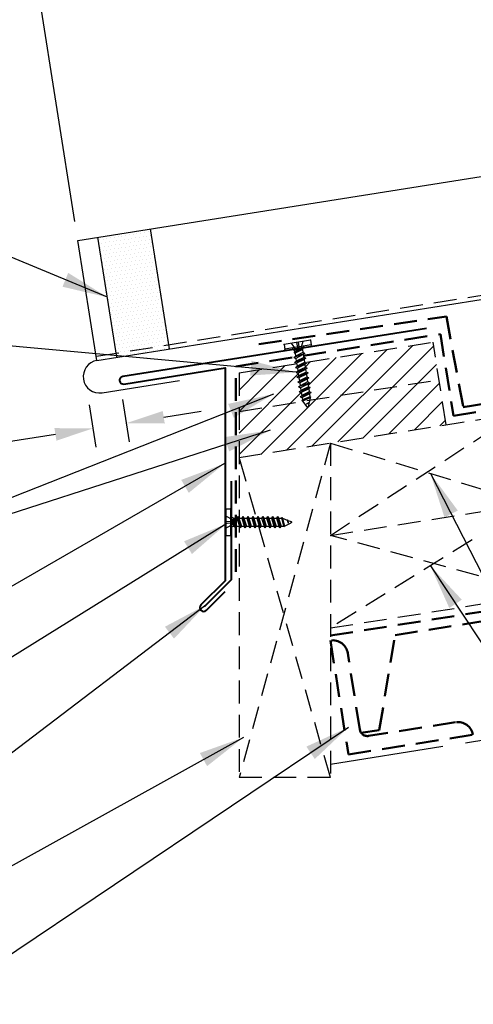
# Model space of a CAD drawing. Extents: x -7.6 to 45.4, y 4.4 to 43.8.
# Drawn here: x 10.3 to 17.8, y 14.4 to 30.6 of the extents above; entities that cross this region are included whole.
import ezdxf

# ---------------------------------------------------------------- set-up
doc = ezdxf.new("R2010")
doc.units = 0
doc.header["$LTSCALE"] = 1.5
doc.header["$MEASUREMENT"] = 0
doc.linetypes.add('HIDDEN', pattern=[0.375, 0.25, -0.125])
doc.linetypes.add('PHANTOM', pattern=[2.5, 1.25, -0.25, 0.25, -0.25, 0.25, -0.25])
doc.layers.get('0').update_dxf_attribs({"linetype": 'CONTINUOUS'})
doc.layers.get('Defpoints').update_dxf_attribs({"linetype": 'CONTINUOUS'})
for name, color, linetype in [('ACCESSORIES', 30, 'CONTINUOUS'), ('DIM', 2, 'CONTINUOUS'), ('FASTENER', 1, 'CONTINUOUS'), ('NOTBYMCELROY', 8, 'HIDDEN'), ('SHEETING', 5, 'CONTINUOUS'), ('STEELLINE', 4, 'PHANTOM'), ('TRIM', 3, 'CONTINUOUS')]:
    doc.layers.add(name, color=color, linetype=linetype)
doc.styles.get("Standard").update_dxf_attribs({"font": 'romans'})
doc.dimstyles.new('MCELROY1$7', dxfattribs={"dimtxt": 0.0938, "dimasz": 0.125, "dimexe": 0.0625, "dimexo": 0.0625, "dimgap": 0.0625, "dimtad": 0, "dimtih": 1, "dimtoh": 1, "dimdec": 0, "dimzin": 3, "dimdsep": 46, "dimlunit": 4, "dimtxsty": 'Standard', "dimcen": 0, "dimclrd": 2, "dimclre": 2, "dimclrt": 1, "dimadec": 0, "dimazin": 0, "dimtfac": 1, "dimtdec": 0, "dimtofl": 0, "dimtmove": 0, "dimatfit": 3, "dimfxl": 1, "dimfrac": 2, "dimtolj": 1, "dimtzin": 0, "dimarcsym": 0})
doc.dimstyles.get("Standard").update_dxf_attribs({"dimtxt": 0.18, "dimasz": 0.18, "dimexe": 0.18, "dimexo": 0.0625, "dimgap": 0.09, "dimtad": 0, "dimtih": 1, "dimtoh": 1, "dimdec": 4, "dimzin": 0, "dimdsep": 46, "dimtxsty": 'Standard', "dimcen": 0.09, "dimadec": 0, "dimazin": 0, "dimtfac": 1, "dimtdec": 4, "dimtofl": 0, "dimtmove": 0, "dimatfit": 3, "dimfxl": 1, "dimtolj": 1, "dimtzin": 0, "dimarcsym": 0})

# ---------------------------------------------------------------- blocks, each defined once
blk = doc.blocks.new('*D4')
at = {"layer": 'Defpoints', "color": 0}
for p in [(19.629, 32.298), (20.243, 28.423), (11.283, 27.004)]:
    blk.add_point(p, dxfattribs=at)
at = {"layer": 'DIM', "color": 2, "lineweight": -2}
for p, q in [((20.194, 28.732), (19.581, 32.607)), ((11.287, 30.976), (19.012, 32.2)), ((11.234, 27.313), (10.62, 31.187))]:
    blk.add_line(p, q, dxfattribs=at)
at = {"layer": 'DIM', "color": 2}
for points in [[(18.996, 32.303), (19.028, 32.097), (19.629, 32.298)], [(11.27, 31.079), (11.303, 30.874), (10.669, 30.879)]]:
    blk.add_solid(points, dxfattribs=at)
at = {"layer": 'DIM', "color": 1, "insert": (15.045, 32.25), "char_height": 0.469, "attachment_point": 5, "rotation": 9}
blk.add_mtext('\\A1;9" (MAX.)', dxfattribs=at)
blk = doc.blocks.new('1 INCH#10-12 PANCAKE TYPE A')
at = {"layer": 'FASTENER'}
for p, q in [((-1.081, 0.219), (-1.081, -0.219)), ((-1.081, 0.219), (-1.003, 0.219)), ((-1.003, 0.219), (-1.003, -0.219)), ((-0.962, 0.039), (-1.081, 0.099)), ((-1.081, 0.015), (-0.962, 0.012)), ((-0.952, 0.065), (-1.003, 0.094)), ((-0.962, 0.039), (-0.952, 0)), ((-0.962, -0.039), (-0.962, 0.039)), ((-0.962, -0.039), (-0.952, 0)), ((-0.952, 0.065), (-0.952, -0.065)), ((-0.952, 0.065), (-0.898, 0.065)), ((-0.944, 0.056), (-0.912, -0.065)), ((-0.935, -0.065), (-0.944, 0.056)), ((-0.919, -0.079), (-0.944, 0.056)), ((-0.927, -0.079), (-0.944, 0.056)), ((-0.881, 0.095), (-0.898, 0.065)), ((-0.898, 0.065), (-0.857, -0.065)), ((-0.881, 0.095), (-0.864, 0.065)), ((-0.881, 0.095), (-0.84, -0.095)), ((-0.864, 0.065), (-0.817, 0.065)), ((-0.864, 0.065), (-0.823, -0.065)), ((-0.799, 0.095), (-0.817, 0.065)), ((-0.817, 0.065), (-0.776, -0.065)), ((-0.799, 0.095), (-0.759, -0.095)), ((-0.799, 0.095), (-0.782, 0.065)), ((-0.782, 0.065), (-0.741, -0.065)), ((-0.782, 0.065), (-0.735, 0.065)), ((-0.718, 0.095), (-0.735, 0.065)), ((-0.735, 0.065), (-0.694, -0.065)), ((-0.718, 0.095), (-0.677, -0.095)), ((-0.718, 0.095), (-0.701, 0.065)), ((-0.701, 0.065), (-0.66, -0.065)), ((-0.701, 0.065), (-0.653, 0.065)), ((-0.636, 0.095), (-0.653, 0.065)), ((-0.653, 0.065), (-0.613, -0.065)), ((-0.636, 0.095), (-0.595, -0.095)), ((-0.636, 0.095), (-0.619, 0.065)), ((-0.619, 0.065), (-0.578, -0.065)), ((-0.619, 0.065), (-0.572, 0.065)), ((-0.555, 0.095), (-0.572, 0.065)), ((-0.572, 0.065), (-0.531, -0.065)), ((-0.555, 0.095), (-0.514, -0.095)), ((-0.555, 0.095), (-0.537, 0.065)), ((-0.537, 0.065), (-0.49, 0.065)), ((-0.537, 0.065), (-0.497, -0.065)), ((-0.473, 0.095), (-0.49, 0.065)), ((-0.49, 0.065), (-0.45, -0.065)), ((-0.473, 0.095), (-0.432, -0.095)), ((-0.473, 0.095), (-0.456, 0.065)), ((-0.456, 0.065), (-0.415, -0.065)), ((-0.456, 0.065), (-0.409, 0.065)), ((-0.392, 0.095), (-0.409, 0.065)), ((-0.409, 0.065), (-0.368, -0.065)), ((-0.392, 0.095), (-0.351, -0.095)), ((-0.392, 0.095), (-0.374, 0.065)), ((-0.374, 0.065), (-0.327, 0.065)), ((-0.374, 0.065), (-0.334, -0.065)), ((-0.31, 0.095), (-0.327, 0.065)), ((-0.327, 0.065), (-0.287, -0.065)), ((-0.31, 0.095), (-0.269, -0.095)), ((-0.31, 0.095), (-0.293, 0.065)), ((-0.293, 0.065), (-0.252, -0.065)), ((-0.293, 0.065), (-0.246, 0.065)), ((-0.229, 0.095), (-0.246, 0.065)), ((-0.246, 0.065), (-0.205, -0.065)), ((-0.229, 0.095), (-0.188, -0.095)), ((-0.229, 0.095), (-0.211, 0.065)), ((-0.211, 0.065), (-0.164, 0.065)), ((-0.211, 0.065), (-0.171, -0.065)), ((-0.159, 0.075), (-0.164, 0.065)), ((-0.164, 0.065), (-0.13, -0.065)), ((-0.159, 0.075), (-0.125, -0.074)), ((-0.159, 0.075), (-0.152, 0.075)), ((-0.152, 0.075), (-0.117, -0.073)), ((-0.152, 0.075), (-0.147, 0.065)), ((-0.147, 0.065), (-0.071, 0.035)), ((-0.147, 0.065), (-0.112, -0.065)), ((-0.068, 0.041), (-0.071, 0.035)), ((-0.071, 0.035), (-0.053, -0.015)), ((-0.068, 0.041), (-0.064, 0.041)), ((-0.064, 0.041), (-0.057, 0.03)), ((-0.057, 0.03), (-0.053, -0.015)), ((-0.057, 0.03), (-0.006, 0.009)), ((-1.081, -0.015), (-0.962, -0.012)), ((-0.962, -0.039), (-1.081, -0.099)), ((-0.952, -0.065), (-1.003, -0.094)), ((-0.952, -0.065), (-0.935, -0.065)), ((-0.927, -0.079), (-0.935, -0.065)), ((-0.927, -0.079), (-0.919, -0.079)), ((-0.919, -0.079), (-0.912, -0.065)), ((-0.912, -0.065), (-0.857, -0.065)), ((-0.84, -0.095), (-0.857, -0.065)), ((-0.84, -0.095), (-0.823, -0.065)), ((-0.823, -0.065), (-0.776, -0.065)), ((-0.759, -0.095), (-0.776, -0.065)), ((-0.759, -0.095), (-0.741, -0.065)), ((-0.741, -0.065), (-0.694, -0.065)), ((-0.677, -0.095), (-0.694, -0.065)), ((-0.677, -0.095), (-0.66, -0.065)), ((-0.66, -0.065), (-0.613, -0.065)), ((-0.595, -0.095), (-0.613, -0.065)), ((-0.595, -0.095), (-0.578, -0.065)), ((-0.578, -0.065), (-0.531, -0.065)), ((-0.514, -0.095), (-0.531, -0.065)), ((-0.514, -0.095), (-0.497, -0.065)), ((-0.497, -0.065), (-0.45, -0.065)), ((-0.432, -0.095), (-0.45, -0.065)), ((-0.432, -0.095), (-0.415, -0.065)), ((-0.415, -0.065), (-0.368, -0.065)), ((-0.351, -0.095), (-0.368, -0.065)), ((-0.351, -0.095), (-0.334, -0.065)), ((-0.334, -0.065), (-0.287, -0.065)), ((-0.269, -0.095), (-0.287, -0.065)), ((-0.269, -0.095), (-0.252, -0.065)), ((-0.252, -0.065), (-0.205, -0.065)), ((-0.188, -0.095), (-0.205, -0.065)), ((-0.188, -0.095), (-0.171, -0.065)), ((-0.171, -0.065), (-0.124, -0.065)), ((-0.125, -0.074), (-0.13, -0.065)), ((-0.125, -0.074), (-0.117, -0.073)), ((-0.117, -0.073), (-0.112, -0.065)), ((-0.112, -0.065), (-0.006, -0.009)), ((-1.081, -0.219), (-1.003, -0.219))]:
    blk.add_line(p, q, dxfattribs=at)
blk.add_arc((-0.01, 0), 0.00979, 292.5, 67.5, dxfattribs=at)
for p in [(-1.081, 0.219), (-1.003, 0.219), (0, 0), (-1.081, -0.219), (-1.081, -0.219), (-1.003, -0.219)]:
    blk.add_point(p, dxfattribs=at)
blk = doc.blocks.new('*D68')
at = {"layer": 'Defpoints', "color": 0}
for p in [(11.967, 24.694), (11.42, 24.607), (11.53, 23.911)]:
    blk.add_point(p, dxfattribs=at)
at = {"layer": 'DIM', "color": 2, "lineweight": -2}
for p, q in [((11.469, 24.298), (11.579, 23.602)), ((12.016, 24.385), (12.126, 23.689)), ((12.694, 24.095), (13.312, 24.193)), ((10.913, 23.813), (9.105, 23.526))]:
    blk.add_line(p, q, dxfattribs=at)
at = {"layer": 'DIM', "color": 2}
for points in [[(12.678, 24.198), (12.711, 23.992), (12.077, 23.997)], [(10.896, 23.916), (10.929, 23.71), (11.53, 23.911)]]:
    blk.add_solid(points, dxfattribs=at)
at = {"layer": 'DIM', "color": 1, "insert": (9.614, 24.161), "char_height": 0.469, "attachment_point": 5, "rotation": 9}
blk.add_mtext('\\A1;**', dxfattribs=at)

msp = doc.modelspace()

# ---------------------------------------------------------------- hatches: boundary and pattern name
at = {"layer": 'ACCESSORIES'}
h = msp.add_hatch(dxfattribs=at)
h.set_pattern_fill('DOTS', color=256, angle=9, style=0)
h.set_pattern_definition([(9, (0, 1), (0.0210881, 0.0666191), [0, -0.0625])])
h.paths.add_polyline_path([(12.47622, 27.1932), (11.61199, 27.05632), (11.91384, 25.15055), (12.77807, 25.28743)])
h.paths.add_polyline_path([(12.78909, 25.21782), (12.77807, 25.28743), (11.91384, 25.15055), (11.92486, 25.08094)])
at = {"layer": 'NOTBYMCELROY'}
h = msp.add_hatch(dxfattribs=at)
h.set_pattern_fill('ANSI31', color=256, scale=2, style=0)
h.paths.add_polyline_path([(14.98194, 24.3575), (14.97897, 24.36148), (14.97013, 24.36487), (14.9684, 24.37261), (14.9762, 24.37893), (14.96982, 24.41924), (14.93764, 24.43159), (14.96443, 24.45329), (14.95706, 24.49977), (14.92488, 24.51212), (14.95167, 24.53381), (14.94431, 24.58029), (14.91213, 24.59264), (14.93892, 24.61434), (14.93156, 24.66082), (14.89938, 24.67317), (14.92616, 24.69486), (14.9188, 24.74134), (14.88662, 24.7537), (14.91341, 24.77539), (14.90605, 24.82187), (14.87387, 24.83422), (14.90066, 24.85592), (14.89329, 24.9024), (14.86111, 24.91475), (14.8879, 24.93644), (14.88188, 24.97445), (13.93562, 24.82457), (13.93562, 24.19178)])
h.paths.add_polyline_path([(17.22314, 24.71248), (17.12537, 25.32978), (15.01436, 24.99543), (15.04228, 24.98471), (15.01549, 24.96302), (15.02285, 24.91654), (15.05503, 24.90419), (15.02824, 24.8825), (15.0356, 24.83602), (15.06778, 24.82366), (15.041, 24.80197), (15.04836, 24.75549), (15.08054, 24.74314), (15.05375, 24.72144), (15.06111, 24.67496), (15.09329, 24.66261), (15.0665, 24.64092), (15.07387, 24.59444), (15.10605, 24.58209), (15.07926, 24.56039), (15.08662, 24.51391), (15.1188, 24.50156), (15.09201, 24.47987), (15.09937, 24.43339), (15.11005, 24.42929), (15.11093, 24.42306), (15.10214, 24.41593), (15.0929, 24.37508)])
h.paths.add_polyline_path([(17.34047, 23.97171), (17.22314, 24.71248), (15.0929, 24.37508), (15.08418, 24.33647), (15.09395, 24.33272), (15.08095, 24.3222), (15.06883, 24.26857, -0.67787076), (15.05091, 24.26549), (14.98194, 24.3575), (13.93562, 24.19178), (13.93562, 23.43244)])

# ---------------------------------------------------------------- linework, layer by layer
at = {"layer": 'ACCESSORIES'}
for p, q in [((11.92486, 25.08094), (11.61199, 27.05632)), ((12.78909, 25.21782), (12.47622, 27.1932))]:
    msp.add_line(p, q, dxfattribs=at)
at = {"layer": 'NOTBYMCELROY', "lineweight": 50}
for p, q in [((13.87906, 24.92971), (17.24647, 25.46305)), ((17.24647, 25.46305), (17.45964, 24.11714)), ((17.45964, 24.11714), (24.78683, 25.27766)), ((13.87906, 21.55171), (13.87906, 24.92971)), ((15.43562, 20.50209), (25.2268, 22.05286))]:
    msp.add_line(p, q, dxfattribs=at)
at = {"layer": 'NOTBYMCELROY'}
for p, q in [((13.93562, 24.82457), (17.12537, 25.32978)), ((17.34047, 23.97171), (17.12537, 25.32978)), ((13.93562, 23.43244), (24.80638, 25.15419)), ((13.93562, 24.82457), (13.93562, 18.17001)), ((13.93562, 24.19178), (17.22314, 24.71248)), ((15.43562, 22.15131), (18.49167, 24.15404)), ((15.43562, 23.67001), (13.93562, 18.17001)), ((15.43562, 23.67001), (15.43562, 18.17001)), ((15.43562, 23.67001), (18.72632, 22.67251)), ((15.43562, 18.17001), (13.93562, 23.43244)), ((15.43562, 22.15131), (18.72632, 22.67251)), ((18.72632, 22.67251), (15.43562, 20.62865)), ((15.43562, 20.62865), (25.2763, 22.18726)), ((18.96159, 21.1871), (15.43562, 22.15131)), ((15.43562, 18.17001), (13.93562, 18.17001))]:
    msp.add_line(p, q, dxfattribs=at)
at = {"layer": 'NOTBYMCELROY', "lineweight": 50}
for points in [[(14.25832, 25.29833), (17.3452, 25.75068), (17.62043, 24.26336), (24.73995, 25.37349)], [(15.93437, 18.90119), (16.24054, 18.94968), (16.49973, 20.50943), (19.4628, 20.97873), (20.19129, 19.57542), (21.67282, 19.81007), (21.93202, 21.36982), (24.89508, 21.83912), (25.42116, 20.82573)]]:
    msp.add_lwpolyline(points, dxfattribs=at)
msp.add_lwpolyline([(17.7807, 18.87059, 0.41421356), (17.49467, 19.0784), (16.06402, 18.85181, -0.41421356), (15.92101, 18.95572), (15.72165, 20.21439, 0.41421356), (15.43562, 20.4222), (15.73275, 18.54622)], format="xyb", close=True, dxfattribs=at)
at = {"layer": 'SHEETING'}
for p, q in [((11.28289, 27.00419), (24.09173, 29.03291)), ((11.59576, 25.02882), (11.28289, 27.00419)), ((11.59576, 25.02882), (18.43247, 26.11164)), ((11.67976, 24.49841), (12.95479, 24.70036))]:
    msp.add_line(p, q, dxfattribs=at)
at = {"layer": 'SHEETING', "linetype": 'HIDDEN'}
msp.add_line((11.58473, 25.09843), (24.39357, 27.12715), dxfattribs=at)
at = {"layer": 'SHEETING'}
msp.add_arc((11.63776, 24.76361), 0.26851, 99, 279, dxfattribs=at)
at = {"layer": 'STEELLINE'}
msp.add_line((15.43562, 18.3885), (25.55337, 19.991), dxfattribs=at)
at = {"layer": 'TRIM', "lineweight": 40}
msp.add_lwpolyline([(17.01899, 25.55711), (12.01882, 24.76516, 1), (12.03837, 24.6417), (13.70509, 24.90568), (13.70509, 21.40568), (13.30735, 21.00793, 1), (13.39574, 20.91955), (13.70509, 21.2289)], format="xyb", dxfattribs=at)
msp.add_lwpolyline([(13.80225, 23.04264), (13.80225, 21.41764), (13.36031, 20.9757)], dxfattribs=at)

# ---------------------------------------------------------------- block references
at = {"rotation": 278.9999999999999}
msp.add_blockref('1 INCH#10-12 PANCAKE TYPE A', (15.06079, 24.26094), dxfattribs=at)
at = {"layer": 'FASTENER'}
msp.add_blockref('1 INCH#10-12 PANCAKE TYPE A', (14.79526, 22.36837), dxfattribs=at)

# ---------------------------------------------------------------- dimensions: what is measured, and where the dimension line sits
at = {"layer": 'DIM'}
for p1, p2, distance, text, picture, middle in [((11.28289, 27.00419), (20.24314, 28.42336), 3.92279, '9" (MAX.)', '*D4', (15.04457, 32.24986)), ((11.96686, 24.69365), (11.41967, 24.60698), 0.70504, '**', '*D68', (9.61437, 24.16105))]:
    dim = msp.add_aligned_dim(p1=p1, p2=p2, distance=distance, text=text, dimstyle='Standard', override={"dimscale": 5, "dimtxt": 0.0938, "dimasz": 0.125, "dimexe": 0.0625, "dimgap": 0.0625, "dimtad": 1, "dimtih": 0, "dimtoh": 0, "dimzin": 3, "dimlunit": 4, "dimcen": 0, "dimclrd": 2, "dimclre": 2, "dimclrt": 1, "dimfrac": 2}, dxfattribs=at)
    dim.commit()
    dim.dimension.update_dxf_attribs({"geometry": picture, "text_midpoint": middle})

# ---------------------------------------------------------------- leaders
at = {"layer": 'DIM', "annotation_type": 0, "has_hookline": 1}
for points, hookline_direction, text_width in [([(11.76843, 26.06863), (6.54038, 28.23666), (5.79038, 28.23666)], 1, 10.3917), ([(14.87387, 24.83422), (6.54038, 25.6035), (5.79038, 25.6035)], 1, 10.3917), ([(14.44682, 23.88063), (6.54038, 21.33161), (5.79038, 21.33161)], 1, 9.7083), ([(13.69405, 23.33226), (6.55477, 19.2213), (5.79038, 19.2206)], 1, 4.9848), ([(13.73079, 22.34491), (6.54038, 17.88903), (5.79038, 17.88903)], 1, 10.3917), ([(17.08097, 21.65058), (20.51929, 16.46129), (21.26929, 16.46129)], 0, 6.0903), ([(13.38525, 21.00528), (6.55477, 15.80257), (5.79038, 15.79845)], 1, 5.5275), ([(15.73275, 18.99315), (6.55224, 12.81773), (5.80224, 12.81773)], 1, 6.0903), ([(14.00406, 18.82685), (6.55224, 14.6997), (5.80224, 14.6997)], 1, 6.0903)]:
    msp.add_leader(points, dimstyle='MCELROY1$7', override={"dimscale": 6, "dimtdec": 4}, dxfattribs=dict(at, hookline_direction=hookline_direction, text_width=text_width))
at = {"layer": 'DIM'}
for points in [[(14.49787, 24.47601), (6.54038, 21.33161)], [(17.08097, 23.17126), (20.51929, 16.46129)]]:
    msp.add_leader(points, dimstyle='MCELROY1$7', override={"dimscale": 6, "dimtdec": 4}, dxfattribs=at)

doc.saveas('drawing.dxf')
